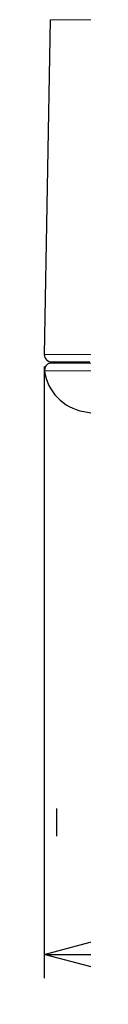
# Paper-space layout 'TBW01402BC承认图' of a CAD drawing. Units: millimetres. Extents: x -2 to 661, y 0 to 960.
# Drawn here: x 66 to 68, y 603 to 644 of the extents above; entities that cross this region are included whole.
import ezdxf

# ---------------------------------------------------------------- set-up
doc = ezdxf.new("R2010")
doc.units = ezdxf.units.MM
doc.linetypes.add('PHANTOM', pattern=[12.7, 6.35, -1.27, 1.27, -1.27, 1.27, -1.27])
doc.layers.add('アノテーション', color=7, linetype='Continuous')
doc.styles.add('SLDTEXTSTYLE0', font='arial_0.ttf', dxfattribs={"width": 0.9})
doc.styles.add('SLDTEXTSTYLE1', font='TXT.shx', dxfattribs={"width": 0.9, "bigfont": 'bigfont.shx'})
doc.dimstyles.new('SLDDIMSTYLE2', dxfattribs={"dimtxt": 2.5, "dimasz": 2.5, "dimexe": 0, "dimexo": 0.0625, "dimtad": 3, "dimdec": 1, "dimrnd": 1e-09, "dimzin": 12, "dimdsep": 46, "dimtxsty": 'SLDTEXTSTYLE0', "dimblk1": 'OPEN30', "dimblk2": 'OPEN30', "dimsah": 1, "dimcen": 0.09, "dimadec": 0, "dimazin": 3, "dimtfac": 1, "dimtdec": 1, "dimtofl": 0, "dimtmove": 0, "dimatfit": 3, "dimldrblk": 'OPEN30', "dimfxl": 1, "dimfrac": 2, "dimtolj": 1, "dimtzin": 12, "dimarcsym": 0})

# ---------------------------------------------------------------- blocks, each defined once
blk = doc.blocks.new('SW_BROKEN_VIEW_5')
at = {"color": 0, "linetype": 'Continuous'}
blk.add_line((-355.467, 394.521), (-355.467, 393.364), dxfattribs=at)
blk = doc.blocks.new('_OPEN30')
at = {"color": 0, "linetype": 'ByBlock', "lineweight": -2}
for p, q in [((-1, 0.267949), (0, 0)), ((0, 0), (-1, -0.267949)), ((0, 0), (-1, 0))]:
    blk.add_line(p, q, dxfattribs=at)
blk = doc.blocks.new('_D_83')
at = {"layer": 'アノテーション', "color": 7, "transparency": 16777216}
for p, q in [((66.244, 629.643), (66.244, 603.975)), ((286.23, 629.643), (286.23, 603.975)), ((66.244, 604.975), (286.23, 604.975))]:
    blk.add_line(p, q, dxfattribs=at)
at = {"layer": 'アノテーション', "color": 7, "transparency": 16777216, "xscale": 2.5, "yscale": 2.5, "rotation": 180}
blk.add_blockref('_OPEN30', (66.244, 604.975), dxfattribs=at)
at = {"layer": 'アノテーション', "color": 7, "transparency": 16777216, "xscale": 2.5, "yscale": 2.5}
blk.add_blockref('_OPEN30', (286.23, 604.975), dxfattribs=at)
at = {"layer": 'アノテーション', "color": 7, "transparency": 16777216, "char_height": 2.5, "attachment_point": 1}
for s, insert, style in [('%%c', (171.414, 609.07), 'SLDTEXTSTYLE0'), ('220', (174.178, 609.07), 'SLDTEXTSTYLE0'), ('单功能', (170.613, 606.16), 'SLDTEXTSTYLE1')]:
    blk.add_mtext(s, dxfattribs=dict(at, insert=insert, style=style))

psp = doc.layouts.new('TBW01402BC承认图')

# ---------------------------------------------------------------- linework, layer by layer
at = {"color": 7, "linetype": 'Continuous', "lineweight": 25}
for p, q in [((66.48953, 644.19752), (66.2442, 630.14256)), ((66.65467, 629.83733), (66.47469, 629.78911))]:
    psp.add_line(p, q, dxfattribs=at)
at = {"color": 8, "linetype": 'PHANTOM', "lineweight": 18}
for p, q in [((285.98494, 644.19752), (66.48953, 644.19752)), ((66.2442, 630.14256), (176.23724, 630.14256)), ((66.47469, 629.78911), (285.99977, 629.78911)), ((286.21946, 629.4594), (66.25502, 629.4594))]:
    psp.add_line(p, q, dxfattribs=at)
at = {"color": 7, "linetype": 'Continuous', "lineweight": 25, "flags": 128}
psp.add_lwpolyline([(66.2442, 630.14256), (66.24906, 630.08329), (66.26551, 630.02616), (66.2929, 629.97338), (66.33018, 629.92706), (66.37584, 629.88898), (66.42814, 629.86066), (66.48497, 629.84323), (66.54416, 629.83733), (66.72303, 629.83733), (67.25915, 629.83733), (68.15074, 629.83733)], dxfattribs=at)
at = {"color": 7, "linetype": 'Continuous', "lineweight": 25}
for centre, radius, start, end in [((66.55234, 629.49934), 0.3, 105.002096, 187.648849), ((68.23719, 629.72544), 1.99995, 187.644246, 260.229002), ((110.33095, 874.14063), 250.01339, 260.2282502, 264.1343461)]:
    psp.add_arc(centre, radius, start, end, dxfattribs=at)

# ---------------------------------------------------------------- block references
at = {"color": 7, "linetype": 'Continuous'}
psp.add_blockref('SW_BROKEN_VIEW_5', (422.21808, 216.57588), dxfattribs=at)

# ---------------------------------------------------------------- dimensions: what is measured, and where the dimension line sits
at = {"layer": 'アノテーション', "color": 7}
dim = psp.add_linear_dim(base=(286.23027, 602.93744), p1=(66.24419, 630.14256), p2=(286.23027, 630.14256), text='%%c<>', dimstyle='SLDDIMSTYLE2', dxfattribs=at)
dim.commit()
dim.dimension.update_dxf_attribs({"geometry": '_D_83', "text_midpoint": (174.97808, 602.93744), "dimtype": 160})

doc.saveas('drawing.dxf')
